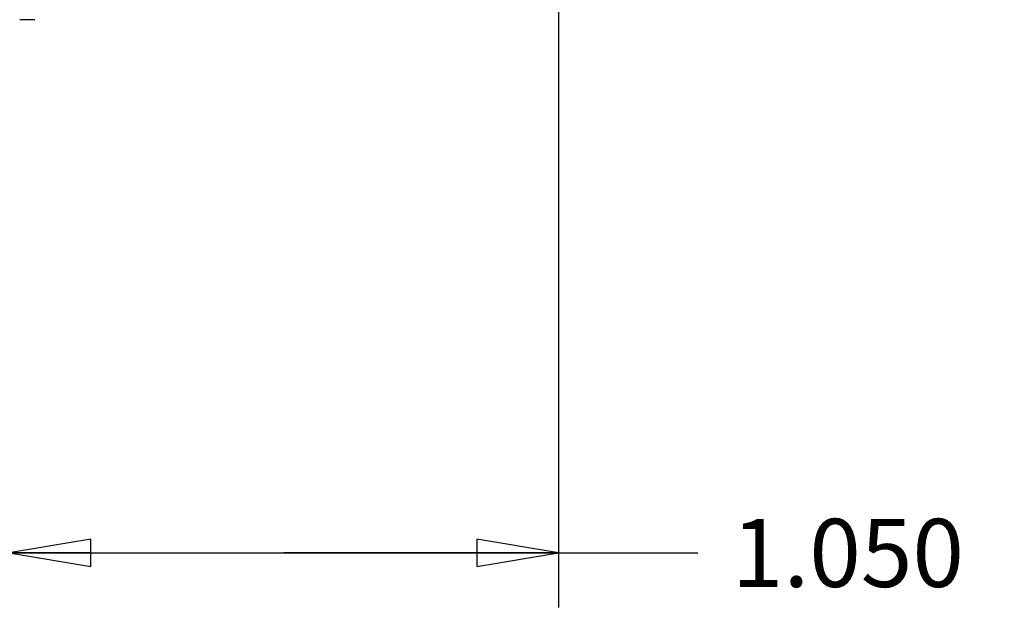
# Model space of a CAD drawing. Units: inches. Extents: x 1.5 to 20, y 2.3 to 15.1.
# Drawn here: x 12.2 to 14.4, y 6.5 to 7.8 of the extents above; entities that cross this region are included whole.
import ezdxf

# ---------------------------------------------------------------- set-up
doc = ezdxf.new("R2010")
doc.units = ezdxf.units.IN
doc.header["$LTSCALE"] = 1.21
doc.header["$MEASUREMENT"] = 0
doc.layers.get('0').update_dxf_attribs({"linetype": 'CONTINUOUS'})
doc.styles.get("Standard").update_dxf_attribs({"font": 'txt', "width": 0.8})
doc.dimstyles.new('DIMSTYLE_1', dxfattribs={"dimtxt": 0.15625, "dimasz": 0.1875, "dimexe": 0.125, "dimexo": 0.0625, "dimgap": 0.078125, "dimtad": 0, "dimtih": 1, "dimtoh": 1, "dimdec": 3, "dimlfac": 0.833333, "dimzin": 4, "dimdsep": 46, "dimtxsty": 'STANDARD', "dimblk": 'CLOSED', "dimblk1": 'CLOSED', "dimblk2": 'CLOSED', "dimcen": 0.09, "dimadec": 0, "dimazin": 0, "dimtp": 0.02, "dimtm": 0.02, "dimtfac": 1, "dimtdec": 3, "dimtofl": 0, "dimtmove": 0, "dimatfit": 3, "dimldrblk": 'CLOSED', "dimfxl": 1, "dimtolj": 1, "dimtzin": 4, "dimarcsym": 0})

# ---------------------------------------------------------------- blocks, each defined once
blk = doc.blocks.new('_CLOSED')
at = {"color": 0, "linetype": 'ByBlock'}
for p, q in [((0, 0), (-1, 0.167)), ((-1, 0.167), (-1, -0.167)), ((-1, -0.167), (0, 0)), ((-1, 0), (0, 0))]:
    blk.add_line(p, q, dxfattribs=at)
blk = doc.blocks.new('*D4')
at = {"color": 2, "linetype": 'Continuous', "transparency": 16777216}
for p, q in [((13.4167, 7.8734), (13.4167, 6.5013)), ((12.1567, 7.3962), (12.1567, 6.5013)), ((12.1567, 6.6263), (12.7867, 6.6263)), ((13.4167, 6.6263), (12.7867, 6.6263)), ((12.7867, 6.6263), (13.7365, 6.6263))]:
    blk.add_line(p, q, dxfattribs=at)
at = {"color": 2, "linetype": 'Continuous', "transparency": 16777216, "xscale": 0.1875, "yscale": 0.1875, "zscale": 0.1875, "rotation": 180}
blk.add_blockref('_CLOSED', (12.1567, 6.6263), dxfattribs=at)
at = {"color": 2, "linetype": 'Continuous', "transparency": 16777216, "xscale": 0.1875, "yscale": 0.1875, "zscale": 0.1875}
blk.add_blockref('_CLOSED', (13.4167, 6.6263), dxfattribs=at)
at = {"color": 2, "linetype": 'Continuous', "transparency": 16777216, "insert": (13.8147, 6.7044), "char_height": 0.15625, "width": 0.625, "attachment_point": 1, "line_spacing_factor": 0.9}
blk.add_mtext('1.050', dxfattribs=at)

msp = doc.modelspace()

# ---------------------------------------------------------------- linework, layer by layer
at = {"color": 7, "linetype": 'Continuous'}
msp.add_line((12.2152, 7.8489), (12.1807, 7.8489), dxfattribs=at)

# ---------------------------------------------------------------- dimensions: what is measured, and where the dimension line sits
at = {"color": 2, "linetype": 'Continuous'}
dim = msp.add_linear_dim(base=(13.4167, 6.6263), p1=(12.1567, 7.4587), p2=(13.4167, 7.9359), dimstyle='DIMSTYLE_1', dxfattribs=at)
dim.commit()
dim.dimension.update_dxf_attribs({"geometry": '*D4', "text_midpoint": (14.1272, 6.6263), "dimtype": 160})

doc.saveas('drawing.dxf')
